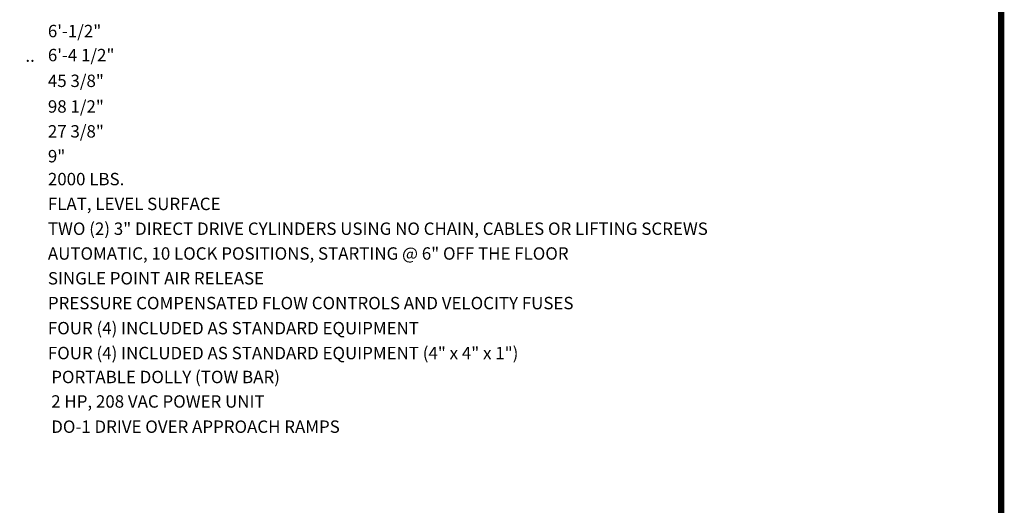
# Model space of a CAD drawing. Extents: x 0 to 34, y 0 to 22.
# Drawn here: x 23.6 to 33.5, y 6.1 to 11 of the extents above; entities that cross this region are included whole.
import ezdxf

# ---------------------------------------------------------------- set-up
doc = ezdxf.new("R2010")
doc.units = 0
doc.layers.get('0').update_dxf_attribs({"linetype": 'CONTINUOUS'})
doc.layers.add('A1-NOTES', color=4, linetype='CONTINUOUS')
doc.styles.add('LEROY', font='ROMAND', dxfattribs={"oblique": 15, "height": 0.125})

msp = doc.modelspace()

# ---------------------------------------------------------------- linework, layer by layer
at = {"const_width": 0.0625}
msp.add_lwpolyline([(0.5, 0.5), (33.5, 0.5), (33.5, 21.5), (0.5, 21.5), (0.5, 0.5)], dxfattribs=at)

# ---------------------------------------------------------------- texts
at = {"layer": 'A1-NOTES', "style": 'LEROY', "oblique": 15}
for s, p in [('6\'-1/2"', (23.8896, 10.7903)), ('6\'-4 1/2"', (23.8896, 10.5482)), ('..', (23.6627, 10.5427)), ('45 3/8"', (23.8896, 10.2888)), ('98 1/2"', (23.8896, 10.0302)), ('27 3/8"', (23.8896, 9.7794)), ('9"', (23.8896, 9.5294)), ('2000 LBS.', (23.8896, 9.2982)), ('FLAT, LEVEL SURFACE', (23.8896, 9.0482)), ('TWO (2) 3" DIRECT DRIVE CYLINDERS USING NO CHAIN, CABLES OR LIFTING SCREWS', (23.8896, 8.7982)), ('AUTOMATIC, 10 LOCK POSITIONS, STARTING @ 6" OFF THE FLOOR', (23.8896, 8.5482)), ('SINGLE POINT AIR RELEASE', (23.8896, 8.2982)), ('PRESSURE COMPENSATED FLOW CONTROLS AND VELOCITY FUSES', (23.8896, 8.0482)), ('FOUR (4) INCLUDED AS STANDARD EQUIPMENT', (23.8896, 7.7958)), ('FOUR (4) INCLUDED AS STANDARD EQUIPMENT (4" x 4" x 1")', (23.8896, 7.5447)), ('PORTABLE DOLLY (TOW BAR)', (23.9233, 7.3035)), ('2 HP, 208 VAC POWER UNIT', (23.9233, 7.0566)), ('DO-1 DRIVE OVER APPROACH RAMPS', (23.9233, 6.8026))]:
    msp.add_text(s, height=0.125, dxfattribs=at).set_placement(p)

doc.saveas('drawing.dxf')
